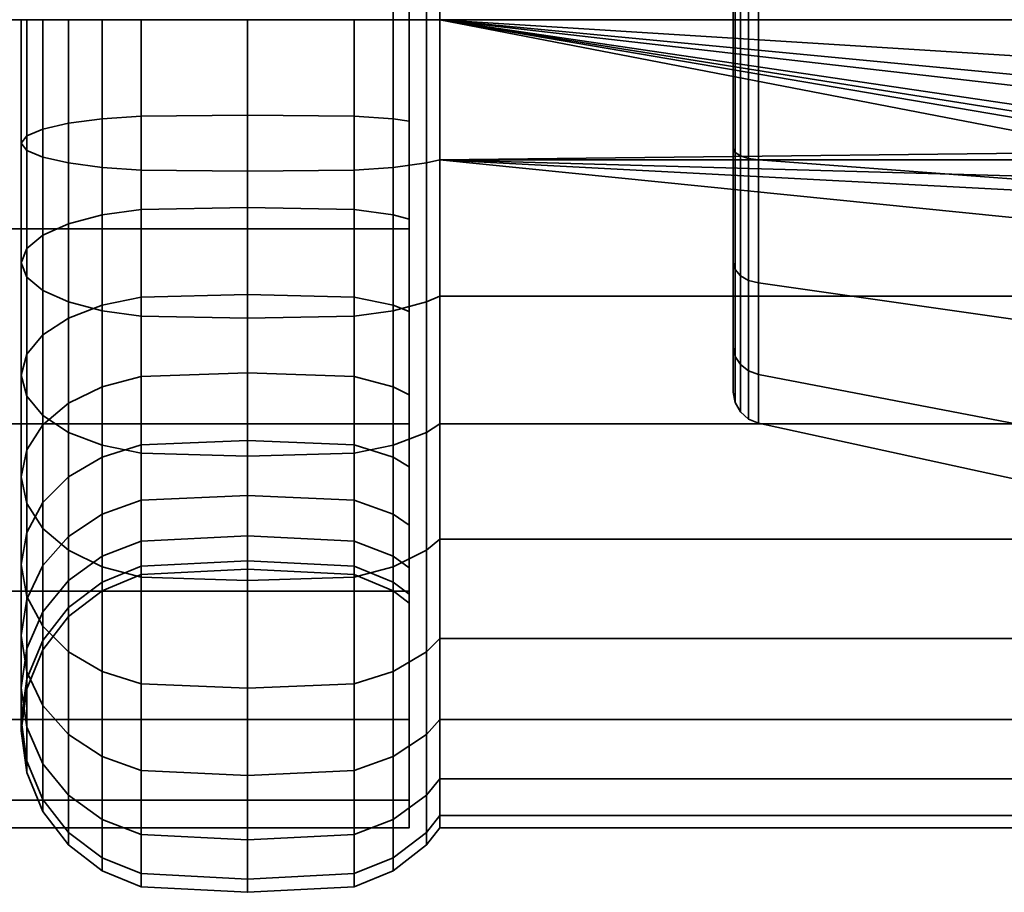
# Model space of a CAD drawing. Units: millimetres. Extents: x -250 to 250, y -2 to 289.
# Drawn here: x 188 to 218, y 116 to 143 of the extents above; entities that cross this region are included whole.
import ezdxf

# ---------------------------------------------------------------- set-up
doc = ezdxf.new("R2010")
doc.units = ezdxf.units.MM
doc.layers.add('kedersystem', color=4, linetype='Continuous', lineweight=35)

msp = doc.modelspace()

# ---------------------------------------------------------------- meshes
at = {"layer": 'kedersystem'}
mesh = msp.add_polyface(dxfattribs=at)
corners = [(200, 168.286, -136.832), (-200, 168.286, -136.832), (200, 167.434, -130.362), (-200, 167.434, -130.362), (200, 164.937, -124.332), (-200, 164.937, -124.332), (200, 160.964, -119.154), (-200, 160.964, -119.154), (200, 155.786, -115.181), (-200, 155.786, -115.181), (200, 149.757, -112.684), (-200, 149.757, -112.684), (200, 143.286, -111.832), (-200, 143.286, -111.832), (200, 136.816, -112.684), (-200, 136.816, -112.684), (200, 130.786, -115.181), (-200, 130.786, -115.181), (200, 125.608, -119.154), (-200, 125.608, -119.154), (200, 121.635, -124.332), (-200, 121.635, -124.332), (200, 119.138, -130.362), (-200, 119.138, -130.362), (200, 118.286, -136.832), (-200, 118.286, -136.832), (200, 119.138, -143.302), (-200, 119.138, -143.302), (200, 121.635, -149.332), (-200, 121.635, -149.332), (200, 125.608, -154.51), (-200, 125.608, -154.51), (200, 130.786, -158.483), (-200, 130.786, -158.483), (200, 136.816, -160.98), (-200, 136.816, -160.98), (200, 143.286, -161.832), (-200, 143.286, -161.832), (200, 149.757, -160.98), (-200, 149.757, -160.98), (200, 155.786, -158.483), (-200, 155.786, -158.483), (200, 160.964, -154.51), (-200, 160.964, -154.51), (200, 164.937, -149.332), (-200, 164.937, -149.332), (200, 167.434, -143.302), (-200, 167.434, -143.302)]
mesh.append_faces([[corners[k] for k in face] for face in [(1, 3, 2, 0), (3, 5, 4, 2), (5, 7, 6, 4), (7, 9, 8, 6), (9, 11, 10, 8), (11, 13, 12, 10), (13, 15, 14, 12), (15, 17, 16, 14), (17, 19, 18, 16), (19, 21, 20, 18), (21, 23, 22, 20), (23, 25, 24, 22), (25, 27, 26, 24), (27, 29, 28, 26), (29, 31, 30, 28), (31, 33, 32, 30), (33, 35, 34, 32), (35, 37, 36, 34), (37, 39, 38, 36), (39, 41, 40, 38), (41, 43, 42, 40), (43, 45, 44, 42), (45, 47, 46, 44), (47, 1, 0, 46)]])
mesh.append_faces([[corners[k] for k in face] for face in [(0, 44, 46), (47, 3, 1)]], dxfattribs={"vtx0": -1})
mesh.append_faces([[corners[k] for k in face] for face in [(0, 4, 6), (0, 6, 8), (0, 8, 10), (0, 10, 12), (0, 12, 14), (0, 14, 16), (0, 16, 18), (0, 18, 20), (0, 20, 22), (0, 22, 24), (0, 24, 26), (0, 26, 28), (0, 28, 30), (0, 30, 32), (0, 32, 34), (0, 34, 36), (0, 36, 38), (0, 38, 40), (0, 40, 42), (0, 42, 44), (47, 43, 41), (47, 41, 39), (47, 39, 37), (47, 37, 35), (47, 35, 33), (47, 33, 31), (47, 31, 29), (47, 29, 27), (47, 27, 25), (47, 25, 23), (47, 23, 21), (47, 21, 19), (47, 19, 17), (47, 17, 15), (47, 15, 13), (47, 13, 11), (47, 11, 9), (47, 9, 7), (47, 7, 5), (47, 5, 3)]], dxfattribs={"vtx0": -1, "vtx2": -1})
mesh.append_faces([[corners[k] for k in face] for face in [(0, 2, 4), (47, 45, 43)]], dxfattribs={"vtx2": -1})
mesh = msp.add_polyface(dxfattribs=at)
corners = [(200, 154.891, -123.002), (199.5, 154.644, -123.296), (199.5, 156.822, -125.474), (200, 157.116, -125.227), (200.536, 159.7, -117.271), (200.536, 156.054, -114.718), (200.946, 155.786, -115.181), (200.946, 159.356, -117.681), (200, 152.313, -121.197), (199.5, 152.121, -121.529), (200.536, 152.02, -112.836), (200.946, 151.837, -113.34), (200, 149.461, -119.867), (199.5, 149.33, -120.228), (200.536, 147.72, -111.684), (200.946, 147.627, -112.212), (200, 146.421, -119.053), (199.5, 146.354, -119.431), (200.536, 143.286, -111.296), (200.946, 143.286, -111.832), (200, 143.286, -118.778), (199.5, 143.286, -119.162), (200.536, 143.286, -162.368), (200.536, 147.72, -161.98), (200.946, 147.627, -161.452), (200.946, 143.286, -161.832), (200, 146.421, -154.611), (199.5, 146.354, -154.233), (199.5, 143.286, -154.502), (200, 143.286, -154.886), (200.536, 152.02, -160.828), (200.946, 151.837, -160.324), (200, 149.461, -153.797), (199.5, 149.33, -153.436), (200.536, 156.054, -158.946), (200.946, 155.786, -158.483), (200, 152.313, -152.467), (199.5, 152.121, -152.135), (200, 154.891, -150.662), (199.5, 154.644, -150.368), (200, 157.116, -148.437), (199.5, 156.822, -148.19), (223.372, 147.627, -161.452), (200, 161.065, -133.697), (200, 140.151, -154.611), (200, 137.111, -153.797), (200, 137.111, -119.867), (200, 140.151, -119.053), (199.5, 156.451, -114.029), (199.5, 152.292, -112.09), (199.5, 147.858, -110.902), (199.5, 143.286, -110.502), (199.5, 143.286, -163.162), (199.5, 147.858, -162.762), (199.5, 152.292, -161.574), (199.5, 156.451, -159.635), (198.294, 156.439, -147.869), (198.294, 154.323, -149.985), (199.5, 158.589, -145.667), (198.294, 158.156, -145.417), (210.02, 139.285, -125.84), (210.02, 147.287, -147.824), (210.02, 150.805, -145.793), (210.02, 153.417, -142.681), (210.02, 154.806, -138.863), (210.02, 154.806, -134.801), (210.02, 153.417, -130.983), (210.02, 150.805, -127.871), (210.02, 147.287, -125.84)]
mesh.append_faces([[corners[k] for k in face] for face in [(0, 1, 2, 3), (4, 5, 6, 7), (8, 9, 1, 0), (5, 10, 11, 6), (12, 13, 9, 8), (10, 14, 15, 11), (16, 17, 13, 12), (14, 18, 19, 15), (20, 21, 17, 16), (22, 23, 24, 25), (26, 27, 28, 29), (23, 30, 31, 24), (32, 33, 27, 26), (30, 34, 35, 31), (36, 37, 33, 32), (38, 39, 37, 36), (40, 41, 39, 38), (48, 49, 10, 5), (49, 50, 14, 10), (50, 51, 18, 14), (52, 53, 23, 22), (53, 54, 30, 23), (54, 55, 34, 30), (39, 41, 56, 57), (41, 58, 59, 56)]])
mesh.append_faces([[corners[k] for k in face] for face in [(31, 42, 24)]], dxfattribs={"vtx0": -1})
mesh.append_faces([[corners[k] for k in face] for face in [(43, 40, 38), (43, 38, 36), (43, 36, 32), (43, 32, 26), (43, 26, 29), (43, 29, 44), (43, 44, 45), (43, 46, 47), (43, 47, 20), (43, 20, 16), (43, 16, 12), (43, 12, 8), (43, 8, 0), (43, 0, 3), (60, 61, 62), (60, 62, 63), (60, 63, 64), (60, 64, 65), (60, 65, 66), (60, 66, 67), (60, 67, 68)]], dxfattribs={"vtx0": -1, "vtx2": -1})
mesh = msp.add_polyface(dxfattribs=at)
corners = [(200.536, 143.286, -111.296), (200.536, 138.852, -111.684), (200.946, 138.945, -112.212), (200.946, 143.286, -111.832), (200.536, 134.552, -112.836), (200.946, 134.736, -113.34), (200.536, 130.518, -114.718), (200.946, 130.786, -115.181), (200, 131.682, -123.002), (199.5, 131.928, -123.296), (199.5, 134.451, -121.529), (200, 134.259, -121.197), (200, 129.456, -125.227), (199.5, 129.75, -125.474), (200, 131.682, -150.662), (199.5, 131.928, -150.368), (199.5, 129.75, -148.19), (200, 129.456, -148.437), (200, 134.259, -152.467), (199.5, 134.451, -152.135), (200.536, 130.518, -158.946), (200.536, 134.552, -160.828), (200.946, 134.736, -160.324), (200.946, 130.786, -158.483), (200, 137.111, -153.797), (199.5, 137.243, -153.436), (200.536, 138.852, -161.98), (200.946, 138.945, -161.452), (200, 140.151, -154.611), (199.5, 140.218, -154.233), (200.536, 143.286, -162.368), (200.946, 143.286, -161.832), (200, 143.286, -154.886), (199.5, 143.286, -154.502), (226.307, 139.242, -112.186), (200.946, 147.627, -112.212), (222.958, 143.286, -111.832), (223.372, 138.945, -161.452), (200.946, 147.627, -161.452), (221.252, 143.286, -161.832), (200, 161.065, -133.697), (200, 127.651, -145.859), (200, 126.321, -143.007), (200, 125.507, -139.967), (200, 125.233, -136.832), (200, 125.507, -133.697), (200, 126.321, -130.657), (200, 127.651, -127.805), (200, 137.111, -119.867), (199.5, 143.286, -110.502), (199.5, 138.714, -110.902), (199.5, 134.281, -112.09), (199.5, 130.121, -114.029), (199.5, 130.121, -159.635), (199.5, 134.281, -161.574), (199.5, 138.714, -162.762), (199.5, 143.286, -163.162), (210.02, 139.285, -125.84), (210.02, 135.767, -127.871), (210.02, 133.156, -130.983), (210.02, 131.766, -134.801), (210.02, 131.766, -138.863), (210.02, 133.156, -142.681), (210.02, 135.767, -145.793), (210.02, 139.285, -147.824), (210.02, 143.286, -148.53), (210.02, 147.287, -147.824), (210.02, 147.287, -125.84), (210.02, 143.286, -125.134), (210.077, 139.172, -125.528), (210.077, 135.554, -127.617)]
mesh.append_faces([[corners[k] for k in face] for face in [(0, 1, 2, 3), (1, 4, 5, 2), (4, 6, 7, 5), (8, 9, 10, 11), (12, 13, 9, 8), (14, 15, 16, 17), (18, 19, 15, 14), (20, 21, 22, 23), (24, 25, 19, 18), (21, 26, 27, 22), (28, 29, 25, 24), (26, 30, 31, 27), (32, 33, 29, 28), (49, 50, 1, 0), (50, 51, 4, 1), (51, 52, 6, 4), (53, 54, 21, 20), (54, 55, 26, 21), (55, 56, 30, 26), (58, 57, 69, 70)]])
mesh.append_faces([[corners[k] for k in face] for face in [(31, 37, 27), (38, 39, 31), (57, 67, 68)]], dxfattribs={"vtx0": -1})
mesh.append_faces([[corners[k] for k in face] for face in [(40, 24, 18), (40, 18, 14), (40, 14, 17), (40, 17, 41), (40, 41, 42), (40, 42, 43), (40, 43, 44), (40, 44, 45), (40, 45, 46), (40, 46, 47), (40, 47, 12), (40, 12, 8), (40, 8, 11), (40, 11, 48), (57, 59, 60), (57, 60, 61), (57, 61, 62), (57, 62, 63), (57, 63, 64), (57, 64, 65), (57, 65, 66)]], dxfattribs={"vtx0": -1, "vtx2": -1})
mesh.append_faces([[corners[k] for k in face] for face in [(3, 2, 34)]], dxfattribs={"vtx1": -1, "vtx2": -1})
mesh.append_faces([[corners[k] for k in face] for face in [(35, 3, 36), (57, 58, 59)]], dxfattribs={"vtx2": -1})
mesh = msp.add_polyface(dxfattribs=at)
corners = [(200.946, 151.837, -160.324), (224.143, 148.268, -161.28), (223.372, 147.627, -161.452), (242.786, 147.627, -112.212), (200.946, 147.627, -112.212), (226.307, 147.33, -112.186), (222.958, 143.286, -111.832), (223.188, 144.681, -111.954), (223.886, 145.916, -112.062), (224.969, 146.838, -112.143), (200.946, 147.627, -161.452), (222.608, 146.988, -161.508), (221.604, 145.257, -161.66), (221.252, 143.286, -161.832), (224.665, 147.366, -123.051), (224.77, 147.183, -115.332), (223.573, 146.179, -115.332), (223.415, 146.311, -122.865), (222.791, 144.825, -115.332), (222.605, 144.893, -122.615), (222.52, 143.286, -115.332), (222.329, 143.286, -122.332), (219.02, 148.245, -150.458), (219.02, 143.286, -151.332), (221.538, 143.286, -151.332), (221.877, 145.158, -151.002), (222.834, 146.799, -150.713), (224.29, 148.014, -150.498), (224.93, 148.245, -150.458), (219.02, 143.286, -122.332), (219.02, 148.245, -123.206), (226.202, 147.928, -123.15), (210.803, 147.621, -148.742), (210.803, 143.286, -149.506), (210.803, 143.286, -124.158), (210.803, 147.621, -124.922), (210.02, 143.286, -125.134), (210.02, 147.287, -125.84), (210.077, 147.4, -125.528), (210.077, 143.286, -124.803), (210.492, 143.286, -124.285), (210.492, 147.577, -125.042), (210.02, 150.805, -127.871), (210.077, 151.019, -127.617), (210.492, 151.351, -127.221), (210.803, 151.433, -127.123), (210.02, 150.805, -145.793), (210.02, 147.287, -147.824), (210.077, 147.4, -148.136), (210.077, 151.019, -146.047), (210.02, 143.286, -148.53), (210.077, 143.286, -148.861), (210.492, 147.577, -148.622), (210.492, 143.286, -149.379), (210.24, 147.501, -125.252), (210.24, 143.286, -124.508), (210.24, 151.208, -127.392), (210.24, 147.501, -148.412), (210.24, 151.208, -146.272), (210.492, 151.351, -146.443), (210.24, 143.286, -149.156)]
mesh.append_faces([[corners[k] for k in face] for face in [(14, 15, 16, 17), (17, 16, 18, 19), (19, 18, 20, 21), (8, 7, 18, 16), (7, 6, 20, 18), (11, 26, 25, 12), (12, 25, 24, 13), (23, 22, 32, 33), (30, 29, 34, 35), (36, 37, 38, 39), (40, 41, 35, 34), (37, 42, 43, 38), (41, 44, 45, 35), (46, 47, 48, 49), (47, 50, 51, 48), (52, 53, 33, 32), (39, 38, 54, 55), (55, 54, 41, 40), (38, 43, 56, 54), (54, 56, 44, 41), (49, 48, 57, 58), (58, 57, 52, 59), (48, 51, 60, 57), (57, 60, 53, 52)]])
mesh.append_faces([[corners[k] for k in face] for face in [(22, 27, 28), (29, 19, 21), (2, 26, 11)]], dxfattribs={"vtx0": -1})
mesh.append_faces([[corners[k] for k in face] for face in [(14, 30, 31)]], dxfattribs={"vtx0": -1, "vtx1": -1})
mesh.append_faces([[corners[k] for k in face] for face in [(0, 1, 2), (4, 6, 7), (4, 7, 8), (4, 8, 9), (4, 9, 5), (10, 11, 12), (10, 12, 13), (22, 24, 25), (22, 25, 26), (22, 26, 27), (29, 14, 17), (29, 17, 19), (2, 27, 26)]], dxfattribs={"vtx0": -1, "vtx2": -1})
mesh.append_faces([[corners[k] for k in face] for face in [(3, 4, 5), (29, 30, 14)]], dxfattribs={"vtx1": -1, "vtx2": -1})
mesh.append_faces([[corners[k] for k in face] for face in [(10, 2, 11), (22, 23, 24), (2, 1, 27)]], dxfattribs={"vtx2": -1})
mesh = msp.add_polyface(dxfattribs=at)
corners = [(195, 143.286, -119.832), (195, 140.334, -120.09), (191.706, 140.305, -119.922), (191.706, 143.286, -119.662), (190.5, 140.218, -119.431), (190.5, 143.286, -119.162), (189.464, 140.08, -118.648), (189.464, 143.286, -118.368), (188.67, 139.9, -117.628), (188.67, 143.286, -117.332), (188.17, 139.691, -116.441), (188.17, 143.286, -116.126), (188, 139.466, -115.166), (188, 143.286, -114.832), (188.17, 139.241, -113.892), (188.17, 143.286, -113.538), (188.67, 139.032, -112.704), (188.67, 143.286, -112.332), (189.464, 138.852, -111.684), (189.464, 143.286, -111.296), (190.5, 138.714, -110.902), (190.5, 143.286, -110.502), (191.706, 138.627, -110.41), (191.706, 143.286, -110.002), (195, 138.598, -110.242), (195, 143.286, -109.832), (195, 137.472, -120.857), (191.706, 137.414, -120.697), (190.5, 137.243, -120.228), (189.464, 136.971, -119.481), (188.67, 136.617, -118.508), (188.17, 136.204, -117.375), (188, 135.762, -116.159), (188.17, 135.319, -114.943), (188.67, 134.907, -113.81), (189.464, 134.552, -112.836), (190.5, 134.281, -112.09), (191.706, 134.11, -111.62), (195, 134.052, -111.46), (195, 134.786, -122.11), (191.706, 134.701, -121.962), (191.706, 134.701, -151.702), (191.706, 137.414, -152.967), (190.5, 137.243, -153.436), (190.5, 134.451, -152.135), (191.706, 140.305, -153.742), (190.5, 140.218, -154.233), (189.464, 140.08, -155.016), (189.464, 136.971, -154.183), (188.67, 139.9, -156.036), (188.67, 136.617, -155.156), (188.17, 139.691, -157.223), (188.17, 136.204, -156.289), (188, 139.466, -158.498), (188, 135.762, -157.505), (188.17, 139.241, -159.772), (188.17, 135.319, -158.721), (188.67, 139.032, -160.96), (188.67, 134.907, -159.854), (189.464, 138.852, -161.98), (189.464, 134.552, -160.828), (190.5, 138.714, -162.762), (190.5, 134.281, -161.574), (191.706, 138.627, -163.254), (191.706, 134.11, -162.044), (191.706, 143.286, -154.002), (190.5, 143.286, -154.502), (189.464, 143.286, -155.296), (188.67, 143.286, -156.332), (188.17, 143.286, -157.538), (188, 143.286, -158.832), (188.17, 143.286, -160.126), (188.67, 143.286, -161.332), (189.464, 143.286, -162.368), (190.5, 143.286, -163.162), (191.706, 143.286, -163.662)]
mesh.append_faces([[corners[k] for k in face] for face in [(0, 1, 2, 3), (3, 2, 4, 5), (5, 4, 6, 7), (7, 6, 8, 9), (9, 8, 10, 11), (11, 10, 12, 13), (13, 12, 14, 15), (15, 14, 16, 17), (17, 16, 18, 19), (19, 18, 20, 21), (21, 20, 22, 23), (23, 22, 24, 25), (1, 26, 27, 2), (2, 27, 28, 4), (4, 28, 29, 6), (6, 29, 30, 8), (8, 30, 31, 10), (10, 31, 32, 12), (12, 32, 33, 14), (14, 33, 34, 16), (16, 34, 35, 18), (18, 35, 36, 20), (20, 36, 37, 22), (22, 37, 38, 24), (26, 39, 40, 27), (41, 42, 43, 44), (42, 45, 46, 43), (43, 46, 47, 48), (48, 47, 49, 50), (50, 49, 51, 52), (52, 51, 53, 54), (54, 53, 55, 56), (56, 55, 57, 58), (58, 57, 59, 60), (60, 59, 61, 62), (62, 61, 63, 64), (45, 65, 66, 46), (46, 66, 67, 47), (47, 67, 68, 49), (49, 68, 69, 51), (51, 69, 70, 53), (53, 70, 71, 55), (55, 71, 72, 57), (57, 72, 73, 59), (59, 73, 74, 61), (61, 74, 75, 63)]])
mesh = msp.add_polyface(dxfattribs=at)
corners = [(200, 140.151, -119.053), (199.5, 140.218, -119.431), (199.5, 143.286, -119.162), (200, 143.286, -118.778), (200, 137.111, -119.867), (199.5, 137.243, -120.228), (200, 134.259, -121.197), (199.5, 134.451, -121.529), (195, 143.286, -109.832), (195, 138.598, -110.242), (198.294, 138.627, -110.41), (198.294, 143.286, -110.002), (199.5, 138.714, -110.902), (199.5, 143.286, -110.502), (198.294, 140.305, -119.922), (198.294, 143.286, -119.662), (195, 140.334, -120.09), (195, 143.286, -119.832), (195, 134.052, -111.46), (198.294, 134.11, -111.62), (199.5, 134.281, -112.09), (198.294, 137.414, -120.697), (195, 137.472, -120.857), (195, 129.786, -113.449), (198.294, 129.871, -113.597), (199.5, 130.121, -114.029), (198.294, 134.701, -121.962), (195, 134.786, -122.11), (199.5, 131.928, -123.296), (198.294, 132.249, -123.679), (195, 132.359, -123.809), (199.5, 129.75, -125.474), (198.294, 130.133, -125.795), (195, 130.263, -125.905), (198.294, 128.416, -128.247), (195, 128.564, -128.332), (198.294, 128.416, -145.417), (198.294, 130.133, -147.869), (195, 130.263, -147.759), (195, 128.564, -145.332), (191.706, 130.133, -147.869), (191.706, 128.416, -145.417), (199.5, 129.75, -148.19), (199.5, 131.928, -150.368), (198.294, 132.249, -149.985), (195, 132.359, -149.855), (191.706, 132.249, -149.985), (199.5, 134.451, -152.135), (198.294, 134.701, -151.702), (195, 134.786, -151.554), (191.706, 134.701, -151.702), (195, 129.786, -160.215), (195, 134.052, -162.204), (198.294, 134.11, -162.044), (198.294, 129.871, -160.067), (199.5, 134.281, -161.574), (199.5, 130.121, -159.635), (199.5, 137.243, -153.436), (198.294, 137.414, -152.967), (195, 137.472, -152.807), (191.706, 137.414, -152.967), (191.706, 129.871, -160.067), (191.706, 134.11, -162.044), (195, 138.598, -163.422), (198.294, 138.627, -163.254), (199.5, 138.714, -162.762), (199.5, 140.218, -154.233), (198.294, 140.305, -153.742), (195, 140.334, -153.574), (191.706, 140.305, -153.742), (191.706, 138.627, -163.254), (195, 143.286, -163.832), (198.294, 143.286, -163.662), (199.5, 143.286, -163.162), (199.5, 143.286, -154.502), (198.294, 143.286, -154.002), (195, 143.286, -153.832), (191.706, 143.286, -154.002), (191.706, 143.286, -163.662)]
mesh.append_faces([[corners[k] for k in face] for face in [(0, 1, 2, 3), (4, 5, 1, 0), (6, 7, 5, 4), (8, 9, 10, 11), (11, 10, 12, 13), (2, 1, 14, 15), (15, 14, 16, 17), (9, 18, 19, 10), (10, 19, 20, 12), (1, 5, 21, 14), (14, 21, 22, 16), (18, 23, 24, 19), (19, 24, 25, 20), (5, 7, 26, 21), (21, 26, 27, 22), (7, 28, 29, 26), (26, 29, 30, 27), (28, 31, 32, 29), (29, 32, 33, 30), (32, 34, 35, 33), (36, 37, 38, 39), (39, 38, 40, 41), (42, 43, 44, 37), (37, 44, 45, 38), (38, 45, 46, 40), (43, 47, 48, 44), (44, 48, 49, 45), (45, 49, 50, 46), (51, 52, 53, 54), (54, 53, 55, 56), (47, 57, 58, 48), (48, 58, 59, 49), (49, 59, 60, 50), (61, 62, 52, 51), (52, 63, 64, 53), (53, 64, 65, 55), (57, 66, 67, 58), (58, 67, 68, 59), (59, 68, 69, 60), (62, 70, 63, 52), (63, 71, 72, 64), (64, 72, 73, 65), (66, 74, 75, 67), (67, 75, 76, 68), (68, 76, 77, 69), (70, 78, 71, 63)]])
mesh = msp.add_polyface(dxfattribs=at)
corners = [(224.143, 138.304, -161.28), (226.022, 137.625, -161.099), (200.946, 138.945, -161.452), (223.372, 138.945, -161.452), (242.786, 138.945, -112.212), (226.307, 139.242, -112.186), (200.946, 138.945, -112.212), (200.946, 143.286, -111.832), (224.969, 139.734, -112.143), (223.886, 140.656, -112.062), (223.188, 141.891, -111.954), (222.958, 143.286, -111.832), (200.946, 143.286, -161.832), (221.252, 143.286, -161.832), (221.604, 141.315, -161.66), (222.608, 139.584, -161.508), (222.329, 143.286, -122.332), (222.52, 143.286, -115.332), (222.791, 141.747, -115.332), (222.605, 141.679, -122.615), (223.573, 140.394, -115.332), (223.415, 140.262, -122.865), (224.77, 139.389, -115.332), (224.665, 139.207, -123.051), (219.02, 138.327, -123.206), (219.02, 143.286, -122.332), (226.202, 138.644, -123.15), (224.93, 138.327, -150.458), (224.29, 138.558, -150.498), (219.02, 138.327, -150.458), (222.834, 139.773, -150.713), (219.02, 143.286, -151.332), (221.877, 141.414, -151.002), (221.538, 143.286, -151.332), (210.803, 138.951, -124.922), (210.803, 143.286, -124.158), (210.803, 143.286, -149.506), (210.803, 138.951, -148.742), (210.02, 139.285, -125.84), (210.02, 143.286, -125.134), (210.077, 143.286, -124.803), (210.077, 139.172, -125.528), (210.492, 138.995, -125.042), (210.492, 143.286, -124.285), (210.02, 143.286, -148.53), (210.02, 139.285, -147.824), (210.077, 139.172, -148.136), (210.077, 143.286, -148.861), (210.492, 143.286, -149.379), (210.492, 138.995, -148.622), (210.02, 135.767, -145.793), (210.077, 135.554, -146.047), (210.077, 135.554, -127.617), (210.24, 139.071, -125.252), (210.24, 135.365, -127.392), (210.492, 135.221, -127.221), (210.24, 143.286, -124.508), (210.24, 139.071, -148.412), (210.24, 143.286, -149.156), (210.24, 135.365, -146.272), (210.492, 135.221, -146.443)]
mesh.append_faces([[corners[k] for k in face] for face in [(16, 17, 18, 19), (19, 18, 20, 21), (21, 20, 22, 23), (11, 10, 18, 17), (10, 9, 20, 18), (9, 8, 22, 20), (13, 33, 32, 14), (14, 32, 30, 15), (25, 24, 34, 35), (29, 31, 36, 37), (38, 39, 40, 41), (42, 43, 35, 34), (44, 45, 46, 47), (48, 49, 37, 36), (45, 50, 51, 46), (52, 41, 53, 54), (54, 53, 42, 55), (41, 40, 56, 53), (53, 56, 43, 42), (47, 46, 57, 58), (58, 57, 49, 48), (46, 51, 59, 57), (57, 59, 60, 49)]])
mesh.append_faces([[corners[k] for k in face] for face in [(0, 2, 3), (7, 10, 11), (31, 32, 33), (3, 28, 0)]], dxfattribs={"vtx0": -1})
mesh.append_faces([[corners[k] for k in face] for face in [(4, 5, 6), (29, 30, 31)]], dxfattribs={"vtx0": -1, "vtx1": -1})
mesh.append_faces([[corners[k] for k in face] for face in [(7, 5, 8), (7, 8, 9), (7, 9, 10), (12, 14, 15), (12, 15, 3), (24, 16, 19), (24, 19, 21), (24, 21, 23), (24, 23, 26), (29, 28, 30), (31, 30, 32), (3, 30, 28)]], dxfattribs={"vtx0": -1, "vtx2": -1})
mesh.append_faces([[corners[k] for k in face] for face in [(27, 28, 29)]], dxfattribs={"vtx1": -1})
mesh.append_faces([[corners[k] for k in face] for face in [(0, 1, 2)]], dxfattribs={"vtx1": -1, "vtx2": -1})
mesh.append_faces([[corners[k] for k in face] for face in [(12, 13, 14), (24, 25, 16), (3, 15, 30)]], dxfattribs={"vtx2": -1})
mesh = msp.add_polyface(dxfattribs=at)
corners = [(242.786, 134.736, -160.324), (200.946, 134.736, -160.324), (200.946, 138.945, -161.452), (226.022, 137.625, -161.099), (200.946, 134.736, -113.34), (242.786, 134.736, -113.34), (242.786, 138.945, -112.212), (200.946, 138.945, -112.212), (200.946, 130.786, -115.181), (242.786, 130.786, -115.181), (200.946, 127.216, -117.681), (242.786, 127.216, -117.681), (200.946, 124.135, -120.762), (242.786, 124.135, -120.762), (200.946, 121.635, -124.332), (242.786, 121.635, -124.332), (200.946, 119.794, -128.282), (242.786, 119.794, -128.282), (200.946, 118.666, -132.491), (242.786, 118.666, -132.491), (200.946, 118.286, -136.832), (242.786, 118.286, -136.832), (200.946, 118.666, -141.173), (242.786, 118.666, -141.173), (200.946, 119.794, -145.383), (242.786, 119.794, -145.383), (200.946, 121.635, -149.332), (242.786, 121.635, -149.332), (200.946, 124.135, -152.902), (242.786, 124.135, -152.902), (200.946, 127.216, -155.983), (242.786, 127.216, -155.983), (200.946, 130.786, -158.483), (242.786, 130.786, -158.483), (219.02, 138.327, -123.206), (219.02, 133.966, -125.724), (210.803, 135.139, -127.123), (210.803, 138.951, -124.922), (219.02, 130.729, -129.582), (210.803, 132.31, -130.495), (219.02, 129.006, -134.314), (210.803, 130.805, -134.631), (219.02, 129.006, -139.35), (210.803, 130.805, -139.033), (219.02, 130.729, -144.082), (210.803, 132.31, -143.169), (219.02, 133.966, -147.94), (210.803, 135.139, -146.541), (219.02, 138.327, -150.458), (210.803, 138.951, -148.742), (210.492, 135.221, -127.221), (210.492, 138.995, -125.042), (210.492, 138.995, -148.622), (210.492, 135.221, -146.443), (210.02, 135.767, -145.793), (210.02, 133.156, -142.681), (210.077, 132.868, -142.847), (210.077, 135.554, -146.047), (210.492, 132.42, -143.105), (210.02, 131.766, -138.863), (210.077, 131.439, -138.921), (210.492, 130.93, -139.011), (210.02, 131.766, -134.801), (210.077, 131.439, -134.743), (210.492, 130.93, -134.653), (210.02, 133.156, -130.983), (210.077, 132.868, -130.817), (210.492, 132.42, -130.559), (210.02, 135.767, -127.871), (210.077, 135.554, -127.617), (210.24, 132.614, -142.994), (210.24, 135.365, -146.272), (210.24, 131.15, -138.972), (210.24, 131.15, -134.692), (210.24, 132.614, -130.67), (210.24, 135.365, -127.392)]
mesh.append_faces([[corners[k] for k in face] for face in [(4, 5, 6, 7), (8, 9, 5, 4), (10, 11, 9, 8), (12, 13, 11, 10), (14, 15, 13, 12), (16, 17, 15, 14), (18, 19, 17, 16), (20, 21, 19, 18), (22, 23, 21, 20), (24, 25, 23, 22), (26, 27, 25, 24), (28, 29, 27, 26), (30, 31, 29, 28), (32, 33, 31, 30), (1, 0, 33, 32), (34, 35, 36, 37), (35, 38, 39, 36), (38, 40, 41, 39), (40, 42, 43, 41), (42, 44, 45, 43), (44, 46, 47, 45), (46, 48, 49, 47), (50, 51, 37, 36), (52, 53, 47, 49), (54, 55, 56, 57), (53, 58, 45, 47), (55, 59, 60, 56), (58, 61, 43, 45), (59, 62, 63, 60), (61, 64, 41, 43), (62, 65, 66, 63), (64, 67, 39, 41), (65, 68, 69, 66), (67, 50, 36, 39), (57, 56, 70, 71), (71, 70, 58, 53), (56, 60, 72, 70), (70, 72, 61, 58), (60, 63, 73, 72), (72, 73, 64, 61), (63, 66, 74, 73), (73, 74, 67, 64), (66, 69, 75, 74), (74, 75, 50, 67)]])
mesh.append_faces([[corners[k] for k in face] for face in [(0, 2, 3)]], dxfattribs={"vtx0": -1, "vtx1": -1, "vtx2": -1})
mesh.append_faces([[corners[k] for k in face] for face in [(0, 1, 2)]], dxfattribs={"vtx2": -1})
mesh = msp.add_polyface(dxfattribs=at)
corners = [(191.706, 137.414, -120.697), (191.706, 134.701, -121.962), (190.5, 134.451, -121.529), (190.5, 137.243, -120.228), (189.464, 134.054, -120.841), (189.464, 136.971, -119.481), (188.67, 133.536, -119.945), (188.67, 136.617, -118.508), (188.17, 132.933, -118.9), (188.17, 136.204, -117.375), (188, 132.286, -117.779), (188, 135.762, -116.159), (188.17, 131.639, -116.659), (188.17, 135.319, -114.943), (188.67, 131.036, -115.614), (188.67, 134.907, -113.81), (189.464, 130.518, -114.718), (189.464, 134.552, -112.836), (190.5, 130.121, -114.029), (190.5, 134.281, -112.09), (191.706, 129.871, -113.597), (191.706, 134.11, -111.62), (195, 129.786, -113.449), (195, 134.052, -111.46), (195, 134.786, -122.11), (195, 132.359, -123.809), (191.706, 132.249, -123.679), (190.5, 131.928, -123.296), (189.464, 131.417, -122.687), (188.67, 130.752, -121.894), (188.17, 129.977, -120.97), (188, 129.145, -119.979), (188.17, 128.313, -118.988), (188.67, 127.538, -118.064), (195, 130.263, -125.905), (191.706, 130.133, -125.795), (190.5, 129.75, -125.474), (189.464, 129.142, -124.963), (188.67, 128.348, -124.298), (188.17, 127.424, -123.523), (195, 128.564, -128.332), (191.706, 128.416, -128.247), (190.5, 127.984, -127.997), (191.706, 130.133, -147.869), (191.706, 132.249, -149.985), (190.5, 131.928, -150.368), (190.5, 129.75, -148.19), (189.464, 131.417, -150.977), (189.464, 129.142, -148.701), (188.67, 130.752, -151.77), (188.67, 128.348, -149.366), (188.17, 129.977, -152.694), (188.17, 127.424, -150.142), (191.706, 134.701, -151.702), (190.5, 134.451, -152.135), (189.464, 134.054, -152.823), (188.67, 133.536, -153.72), (188.17, 132.933, -154.764), (188, 132.286, -155.885), (188, 129.145, -153.685), (188.17, 131.639, -157.005), (188.17, 128.313, -154.676), (188.67, 131.036, -158.05), (188.67, 127.538, -155.6), (190.5, 137.243, -153.436), (189.464, 136.971, -154.183), (188.67, 136.617, -155.156), (188.17, 136.204, -156.289), (188, 135.762, -157.505), (188.17, 135.319, -158.721), (188.67, 134.907, -159.854), (189.464, 134.552, -160.828), (189.464, 130.518, -158.946), (190.5, 134.281, -161.574), (190.5, 130.121, -159.635), (191.706, 134.11, -162.044), (191.706, 129.871, -160.067)]
mesh.append_faces([[corners[k] for k in face] for face in [(0, 1, 2, 3), (3, 2, 4, 5), (5, 4, 6, 7), (7, 6, 8, 9), (9, 8, 10, 11), (11, 10, 12, 13), (13, 12, 14, 15), (15, 14, 16, 17), (17, 16, 18, 19), (19, 18, 20, 21), (21, 20, 22, 23), (24, 25, 26, 1), (1, 26, 27, 2), (2, 27, 28, 4), (4, 28, 29, 6), (6, 29, 30, 8), (8, 30, 31, 10), (10, 31, 32, 12), (12, 32, 33, 14), (25, 34, 35, 26), (26, 35, 36, 27), (27, 36, 37, 28), (28, 37, 38, 29), (29, 38, 39, 30), (34, 40, 41, 35), (35, 41, 42, 36), (43, 44, 45, 46), (46, 45, 47, 48), (48, 47, 49, 50), (50, 49, 51, 52), (44, 53, 54, 45), (45, 54, 55, 47), (47, 55, 56, 49), (49, 56, 57, 51), (51, 57, 58, 59), (59, 58, 60, 61), (61, 60, 62, 63), (54, 64, 65, 55), (55, 65, 66, 56), (56, 66, 67, 57), (57, 67, 68, 58), (58, 68, 69, 60), (60, 69, 70, 62), (62, 70, 71, 72), (72, 71, 73, 74), (74, 73, 75, 76)]])
mesh = msp.add_polyface(dxfattribs=at)
corners = [(188.67, 131.036, -115.614), (188.67, 127.538, -118.064), (189.464, 126.872, -117.271), (189.464, 130.518, -114.718), (190.5, 126.361, -116.662), (190.5, 130.121, -114.029), (191.706, 126.04, -116.279), (191.706, 129.871, -113.597), (188.17, 129.977, -120.97), (188.17, 127.424, -123.523), (188, 126.433, -122.691), (188, 129.145, -119.979), (188.17, 125.442, -121.859), (188.17, 128.313, -118.988), (188.67, 124.518, -121.084), (189.464, 123.725, -120.418), (190.5, 123.116, -119.907), (191.706, 122.733, -119.586), (190.5, 129.75, -125.474), (190.5, 127.984, -127.997), (189.464, 127.295, -127.6), (189.464, 129.142, -124.963), (188.67, 126.399, -127.082), (188.67, 128.348, -124.298), (188.17, 125.354, -126.479), (188, 124.234, -125.832), (188.17, 123.113, -125.185), (191.706, 128.416, -128.247), (191.706, 127.151, -130.959), (190.5, 126.682, -130.789), (189.464, 125.935, -130.517), (188.67, 124.962, -130.163), (188.17, 123.829, -129.75), (191.706, 126.377, -133.85), (190.5, 125.885, -133.764), (189.464, 125.102, -133.626), (188.67, 124.082, -133.446), (191.706, 126.116, -136.832), (190.5, 125.616, -136.832), (189.464, 124.822, -136.832), (188.67, 123.786, -136.832), (191.706, 126.377, -139.814), (190.5, 125.885, -139.9), (189.464, 125.102, -140.038), (188.67, 124.082, -140.218), (191.706, 127.151, -142.705), (190.5, 126.682, -142.875), (189.464, 125.935, -143.147), (188.67, 124.962, -143.501), (191.706, 128.416, -145.417), (190.5, 127.984, -145.667), (189.464, 127.295, -146.064), (188.67, 126.399, -146.582), (188.17, 125.354, -147.185), (188.17, 123.829, -143.914), (190.5, 129.75, -148.19), (189.464, 129.142, -148.701), (188.67, 128.348, -149.366), (188.17, 127.424, -150.142), (188, 126.433, -150.973), (188, 124.234, -147.832), (188.17, 125.442, -151.805), (188.17, 123.113, -148.479), (188.17, 129.977, -152.694), (188, 129.145, -153.685), (188.17, 128.313, -154.676), (188.67, 127.538, -155.6), (188.67, 124.518, -152.58), (189.464, 126.872, -156.393), (189.464, 123.725, -153.246), (190.5, 126.361, -157.002), (190.5, 123.116, -153.757), (188.67, 131.036, -158.05), (189.464, 130.518, -158.946), (190.5, 130.121, -159.635)]
mesh.append_faces([[corners[k] for k in face] for face in [(0, 1, 2, 3), (3, 2, 4, 5), (5, 4, 6, 7), (8, 9, 10, 11), (11, 10, 12, 13), (13, 12, 14, 1), (1, 14, 15, 2), (2, 15, 16, 4), (4, 16, 17, 6), (18, 19, 20, 21), (21, 20, 22, 23), (23, 22, 24, 9), (9, 24, 25, 10), (10, 25, 26, 12), (27, 28, 29, 19), (19, 29, 30, 20), (20, 30, 31, 22), (22, 31, 32, 24), (28, 33, 34, 29), (29, 34, 35, 30), (30, 35, 36, 31), (33, 37, 38, 34), (34, 38, 39, 35), (35, 39, 40, 36), (37, 41, 42, 38), (38, 42, 43, 39), (39, 43, 44, 40), (41, 45, 46, 42), (42, 46, 47, 43), (43, 47, 48, 44), (45, 49, 50, 46), (46, 50, 51, 47), (47, 51, 52, 48), (48, 52, 53, 54), (50, 55, 56, 51), (51, 56, 57, 52), (52, 57, 58, 53), (53, 58, 59, 60), (60, 59, 61, 62), (58, 63, 64, 59), (59, 64, 65, 61), (61, 65, 66, 67), (67, 66, 68, 69), (69, 68, 70, 71), (66, 72, 73, 68), (68, 73, 74, 70)]])
mesh = msp.add_polyface(dxfattribs=at)
corners = [(200.536, 130.518, -114.718), (200.536, 126.872, -117.271), (200.946, 127.216, -117.681), (200.946, 130.786, -115.181), (200.536, 123.725, -120.418), (200.946, 124.135, -120.762), (200, 127.651, -127.805), (199.5, 127.984, -127.997), (199.5, 129.75, -125.474), (200, 129.456, -125.227), (200, 126.321, -130.657), (199.5, 126.682, -130.789), (200, 125.507, -133.697), (199.5, 125.885, -133.764), (200, 125.233, -136.832), (199.5, 125.616, -136.832), (200, 125.507, -139.967), (199.5, 125.885, -139.9), (200, 126.321, -143.007), (199.5, 126.682, -142.875), (200, 127.651, -145.859), (199.5, 127.984, -145.667), (200, 129.456, -148.437), (199.5, 129.75, -148.19), (200.536, 123.725, -153.246), (200.536, 126.872, -156.393), (200.946, 127.216, -155.983), (200.946, 124.135, -152.902), (200.536, 130.518, -158.946), (200.946, 130.786, -158.483), (195, 129.786, -113.449), (195, 125.931, -116.149), (198.294, 126.04, -116.279), (198.294, 129.871, -113.597), (199.5, 126.361, -116.662), (199.5, 130.121, -114.029), (191.706, 129.871, -113.597), (191.706, 126.04, -116.279), (198.294, 122.733, -119.586), (199.5, 123.116, -119.907), (198.294, 128.416, -128.247), (198.294, 130.133, -125.795), (198.294, 127.151, -130.959), (195, 127.311, -131.018), (195, 128.564, -128.332), (191.706, 127.151, -130.959), (191.706, 128.416, -128.247), (198.294, 126.377, -133.85), (195, 126.544, -133.88), (191.706, 126.377, -133.85), (198.294, 126.116, -136.832), (195, 126.286, -136.832), (191.706, 126.116, -136.832), (198.294, 126.377, -139.814), (195, 126.544, -139.784), (191.706, 126.377, -139.814), (198.294, 127.151, -142.705), (195, 127.311, -142.646), (191.706, 127.151, -142.705), (198.294, 128.416, -145.417), (195, 128.564, -145.332), (191.706, 128.416, -145.417), (198.294, 130.133, -147.869), (191.706, 130.133, -147.869), (190.5, 129.75, -148.19), (190.5, 127.984, -145.667), (198.294, 122.733, -154.078), (198.294, 126.04, -157.385), (199.5, 126.361, -157.002), (199.5, 123.116, -153.757), (190.5, 123.116, -153.757), (190.5, 126.361, -157.002), (191.706, 126.04, -157.385), (191.706, 122.733, -154.078), (195, 125.931, -157.515), (195, 129.786, -160.215), (198.294, 129.871, -160.067), (199.5, 130.121, -159.635), (190.5, 130.121, -159.635), (191.706, 129.871, -160.067)]
mesh.append_faces([[corners[k] for k in face] for face in [(0, 1, 2, 3), (1, 4, 5, 2), (6, 7, 8, 9), (10, 11, 7, 6), (12, 13, 11, 10), (14, 15, 13, 12), (16, 17, 15, 14), (18, 19, 17, 16), (20, 21, 19, 18), (22, 23, 21, 20), (24, 25, 26, 27), (25, 28, 29, 26), (30, 31, 32, 33), (33, 32, 34, 35), (35, 34, 1, 0), (36, 37, 31, 30), (32, 38, 39, 34), (34, 39, 4, 1), (8, 7, 40, 41), (7, 11, 42, 40), (40, 42, 43, 44), (44, 43, 45, 46), (11, 13, 47, 42), (42, 47, 48, 43), (43, 48, 49, 45), (13, 15, 50, 47), (47, 50, 51, 48), (48, 51, 52, 49), (15, 17, 53, 50), (50, 53, 54, 51), (51, 54, 55, 52), (17, 19, 56, 53), (53, 56, 57, 54), (54, 57, 58, 55), (19, 21, 59, 56), (56, 59, 60, 57), (57, 60, 61, 58), (21, 23, 62, 59), (61, 63, 64, 65), (66, 67, 68, 69), (69, 68, 25, 24), (70, 71, 72, 73), (74, 75, 76, 67), (67, 76, 77, 68), (68, 77, 28, 25), (71, 78, 79, 72), (72, 79, 75, 74)]])
mesh = msp.add_polyface(dxfattribs=at)
corners = [(200.536, 123.725, -120.418), (200.536, 121.172, -124.064), (200.946, 121.635, -124.332), (200.946, 124.135, -120.762), (200.536, 119.291, -128.098), (200.946, 119.794, -128.282), (200.536, 118.139, -132.398), (200.946, 118.666, -132.491), (200.536, 117.751, -136.832), (200.946, 118.286, -136.832), (200.536, 118.139, -141.266), (200.946, 118.666, -141.173), (200.536, 119.291, -145.566), (200.946, 119.794, -145.383), (200.536, 121.172, -149.6), (200.946, 121.635, -149.332), (200.536, 123.725, -153.246), (200.946, 124.135, -152.902), (195, 125.931, -116.149), (195, 122.603, -119.477), (198.294, 122.733, -119.586), (198.294, 126.04, -116.279), (191.706, 126.04, -116.279), (191.706, 122.733, -119.586), (195, 119.903, -123.332), (198.294, 120.051, -123.417), (199.5, 120.484, -123.667), (199.5, 123.116, -119.907), (191.706, 120.051, -123.417), (195, 117.914, -127.597), (198.294, 118.075, -127.656), (199.5, 118.544, -127.827), (191.706, 118.075, -127.656), (195, 116.696, -132.144), (198.294, 116.864, -132.173), (199.5, 117.356, -132.26), (191.706, 116.864, -132.173), (195, 116.286, -136.832), (198.294, 116.456, -136.832), (199.5, 116.956, -136.832), (191.706, 116.456, -136.832), (195, 116.696, -141.521), (198.294, 116.864, -141.491), (199.5, 117.356, -141.404), (191.706, 116.864, -141.491), (195, 117.914, -146.067), (198.294, 118.075, -146.008), (199.5, 118.544, -145.837), (191.706, 118.075, -146.008), (195, 119.903, -150.332), (198.294, 120.051, -150.247), (199.5, 120.484, -149.997), (190.5, 118.544, -145.837), (190.5, 120.484, -149.997), (191.706, 120.051, -150.247), (195, 122.603, -154.187), (198.294, 122.733, -154.078), (199.5, 123.116, -153.757), (190.5, 123.116, -153.757), (191.706, 122.733, -154.078), (195, 125.931, -157.515), (198.294, 126.04, -157.385), (191.706, 126.04, -157.385)]
mesh.append_faces([[corners[k] for k in face] for face in [(0, 1, 2, 3), (1, 4, 5, 2), (4, 6, 7, 5), (6, 8, 9, 7), (8, 10, 11, 9), (10, 12, 13, 11), (12, 14, 15, 13), (14, 16, 17, 15), (18, 19, 20, 21), (22, 23, 19, 18), (19, 24, 25, 20), (20, 25, 26, 27), (27, 26, 1, 0), (23, 28, 24, 19), (24, 29, 30, 25), (25, 30, 31, 26), (26, 31, 4, 1), (28, 32, 29, 24), (29, 33, 34, 30), (30, 34, 35, 31), (31, 35, 6, 4), (32, 36, 33, 29), (33, 37, 38, 34), (34, 38, 39, 35), (35, 39, 8, 6), (36, 40, 37, 33), (37, 41, 42, 38), (38, 42, 43, 39), (39, 43, 10, 8), (40, 44, 41, 37), (41, 45, 46, 42), (42, 46, 47, 43), (43, 47, 12, 10), (44, 48, 45, 41), (45, 49, 50, 46), (46, 50, 51, 47), (47, 51, 14, 12), (52, 53, 54, 48), (48, 54, 49, 45), (49, 55, 56, 50), (50, 56, 57, 51), (51, 57, 16, 14), (53, 58, 59, 54), (54, 59, 55, 49), (55, 60, 61, 56), (59, 62, 60, 55)]])
mesh = msp.add_polyface(dxfattribs=at)
corners = [(188.17, 125.442, -121.859), (188.17, 123.113, -125.185), (188.67, 122.068, -124.582), (188.67, 124.518, -121.084), (189.464, 121.172, -124.064), (189.464, 123.725, -120.418), (190.5, 120.484, -123.667), (190.5, 123.116, -119.907), (191.706, 120.051, -123.417), (191.706, 122.733, -119.586), (188.17, 125.354, -126.479), (188.17, 123.829, -129.75), (188, 122.613, -129.308), (188, 124.234, -125.832), (188.17, 121.397, -128.865), (188.67, 120.264, -128.453), (189.464, 119.291, -128.098), (190.5, 118.544, -127.827), (191.706, 118.075, -127.656), (188.67, 124.962, -130.163), (188.67, 124.082, -133.446), (188.17, 122.895, -133.236), (188, 121.62, -133.012), (188.17, 120.346, -132.787), (188.67, 119.158, -132.578), (189.464, 118.139, -132.398), (190.5, 117.356, -132.26), (191.706, 116.864, -132.173), (188.67, 123.786, -136.832), (188.17, 122.58, -136.832), (188, 121.286, -136.832), (188.17, 119.992, -136.832), (188.67, 118.786, -136.832), (189.464, 117.751, -136.832), (190.5, 116.956, -136.832), (191.706, 116.456, -136.832), (188.67, 124.082, -140.218), (188.17, 122.895, -140.428), (188, 121.62, -140.652), (188.17, 120.346, -140.877), (188.67, 119.158, -141.086), (189.464, 118.139, -141.266), (190.5, 117.356, -141.404), (191.706, 116.864, -141.491), (188.67, 124.962, -143.501), (188.17, 123.829, -143.914), (188, 122.613, -144.356), (188.17, 121.397, -144.799), (188.67, 120.264, -145.212), (189.464, 119.291, -145.566), (190.5, 118.544, -145.837), (191.706, 118.075, -146.008), (188.17, 125.354, -147.185), (188, 124.234, -147.832), (188.17, 123.113, -148.479), (188.67, 122.068, -149.082), (189.464, 121.172, -149.6), (190.5, 120.484, -149.997), (188.17, 125.442, -151.805), (188.67, 124.518, -152.58), (189.464, 123.725, -153.246), (190.5, 123.116, -153.757)]
mesh.append_faces([[corners[k] for k in face] for face in [(0, 1, 2, 3), (3, 2, 4, 5), (5, 4, 6, 7), (7, 6, 8, 9), (10, 11, 12, 13), (13, 12, 14, 1), (1, 14, 15, 2), (2, 15, 16, 4), (4, 16, 17, 6), (6, 17, 18, 8), (19, 20, 21, 11), (11, 21, 22, 12), (12, 22, 23, 14), (14, 23, 24, 15), (15, 24, 25, 16), (16, 25, 26, 17), (17, 26, 27, 18), (20, 28, 29, 21), (21, 29, 30, 22), (22, 30, 31, 23), (23, 31, 32, 24), (24, 32, 33, 25), (25, 33, 34, 26), (26, 34, 35, 27), (28, 36, 37, 29), (29, 37, 38, 30), (30, 38, 39, 31), (31, 39, 40, 32), (32, 40, 41, 33), (33, 41, 42, 34), (34, 42, 43, 35), (36, 44, 45, 37), (37, 45, 46, 38), (38, 46, 47, 39), (39, 47, 48, 40), (40, 48, 49, 41), (41, 49, 50, 42), (42, 50, 51, 43), (45, 52, 53, 46), (46, 53, 54, 47), (47, 54, 55, 48), (48, 55, 56, 49), (49, 56, 57, 50), (54, 58, 59, 55), (55, 59, 60, 56), (56, 60, 61, 57)]])

doc.saveas('drawing.dxf')
